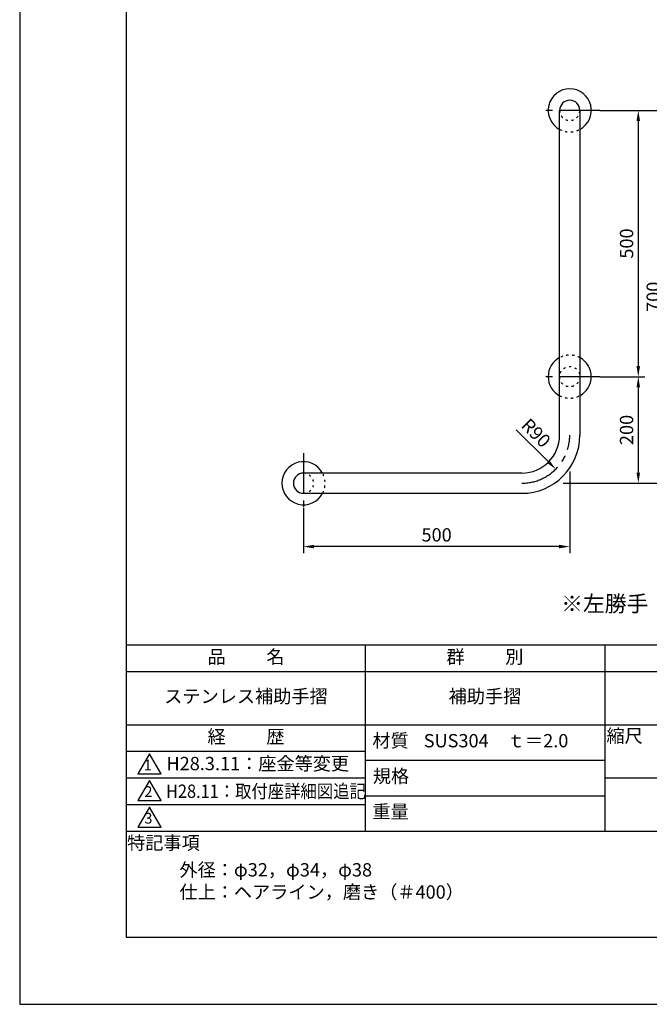
# Model space of a CAD drawing. Extents: x 0 to 2100, y 0 to 2970.
# Drawn here: x 0 to 1182, y 0 to 1849 of the extents above; entities that cross this region are included whole.
import ezdxf
from ezdxf.enums import TextEntityAlignment as Align

# ---------------------------------------------------------------- set-up
doc = ezdxf.new("R2010")
doc.units = 0
doc.header["$LTSCALE"] = 0.4
for name, pattern in [('CENTER2', [28.575, 19.05, -3.175, 3.175, -3.175]), ('HIDDEN2', [4.7625, 3.175, -1.5875]), ('破線', [2.76, 1.04, -1.72])]:
    doc.linetypes.add(name, pattern=pattern)
doc.layers.get('DEFPOINTS').update_dxf_attribs({"linetype": 'CONTINUOUS'})
for name, color, linetype in [('CENTER', 6, 'CENTER2'), ('DIMS', 1, 'CONTINUOUS'), ('HIDDEN', 9, 'HIDDEN2'), ('MODEL', 7, 'CONTINUOUS'), ('SUSCAP', 7, 'CONTINUOUS'), ('TEXT', 7, 'CONTINUOUS'), ('TITLE', 7, 'CONTINUOUS')]:
    doc.layers.add(name, color=color, linetype=linetype)
doc.styles.add('DIMS', font='romans.shx', dxfattribs={"width": 0.75, "bigfont": 'bigfont.shx'})
doc.styles.get("Standard").update_dxf_attribs({"font": 'romans.shx', "bigfont": 'bigfont.shx'})
doc.dimstyles.new('DIMS', dxfattribs={"dimscale": 0, "dimtxt": 2.5, "dimasz": 2, "dimexe": 1.25, "dimexo": 0.625, "dimtad": 1, "dimtxsty": 'DIMS', "dimcen": 0, "dimclrt": 7, "dimazin": 3, "dimtfac": 1, "dimtmove": 0, "dimatfit": 3})

# ---------------------------------------------------------------- blocks, each defined once
blk = doc.blocks.new('*D14')
at = {"layer": 'DEFPOINTS', "color": 0, "ltscale": 10}
for p in [(1083.3, 1678.3), (1014.3, 978.3), (1211.8, 978.3)]:
    blk.add_point(p, dxfattribs=at)
at = {"layer": 'DIMS', "color": 0, "ltscale": 10}
for p, q in [((1089.5, 1678.3), (1224.3, 1678.3)), ((1211.8, 1658.3), (1211.8, 998.3)), ((1020.5, 978.3), (1224.3, 978.3))]:
    blk.add_line(p, q, dxfattribs=at)
for points in [[(1208.4, 1658.3), (1215.1, 1658.3), (1211.8, 1678.3)], [(1208.4, 998.3), (1215.1, 998.3), (1211.8, 978.3)]]:
    blk.add_solid(points, dxfattribs=at)
at = {"layer": 'DIMS', "color": 7, "ltscale": 10, "insert": (1193, 1328.3), "char_height": 25, "attachment_point": 5, "rotation": 90, "style": 'DIMS'}
blk.add_mtext('700', dxfattribs=at)
blk = doc.blocks.new('*D15')
at = {"layer": 'DEFPOINTS', "color": 0, "ltscale": 10}
for p in [(1083.3, 1178.3), (1014.3, 978.3), (1161.8, 978.3)]:
    blk.add_point(p, dxfattribs=at)
at = {"layer": 'DIMS', "color": 0, "ltscale": 10}
for p, q in [((1089.5, 1178.3), (1174.3, 1178.3)), ((1161.8, 1158.3), (1161.8, 998.3)), ((1020.5, 978.3), (1174.3, 978.3))]:
    blk.add_line(p, q, dxfattribs=at)
for points in [[(1158.4, 1158.3), (1165.1, 1158.3), (1161.8, 1178.3)], [(1158.4, 998.3), (1165.1, 998.3), (1161.8, 978.3)]]:
    blk.add_solid(points, dxfattribs=at)
at = {"layer": 'DIMS', "color": 7, "ltscale": 10, "insert": (1143, 1078.3), "char_height": 25, "attachment_point": 5, "rotation": 90, "style": 'DIMS'}
blk.add_mtext('200', dxfattribs=at)
blk = doc.blocks.new('*D17')
at = {"layer": 'DEFPOINTS', "color": 0, "ltscale": 10}
for p in [(1033, 1006.8), (533, 937.8), (533, 859.3)]:
    blk.add_point(p, dxfattribs=at)
at = {"layer": 'DIMS', "color": 0, "ltscale": 10}
for p, q in [((1033, 1000.6), (1033, 846.8)), ((533, 931.6), (533, 846.8)), ((1013, 859.3), (553, 859.3))]:
    blk.add_line(p, q, dxfattribs=at)
for points in [[(553, 862.7), (553, 856), (533, 859.3)], [(1013, 862.7), (1013, 856), (1033, 859.3)]]:
    blk.add_solid(points, dxfattribs=at)
at = {"layer": 'DIMS', "color": 7, "ltscale": 10, "insert": (783, 878.1), "char_height": 25, "attachment_point": 5, "style": 'DIMS'}
blk.add_mtext('500', dxfattribs=at)
blk = doc.blocks.new('*D19')
at = {"layer": 'DEFPOINTS', "color": 0, "ltscale": 10}
for p in [(1083.3, 1678.3), (1083.3, 1178.3), (1161.8, 1178.3)]:
    blk.add_point(p, dxfattribs=at)
at = {"layer": 'DIMS', "color": 0, "ltscale": 10}
for p, q in [((1089.5, 1678.3), (1174.3, 1678.3)), ((1161.8, 1658.3), (1161.8, 1198.3)), ((1089.5, 1178.3), (1174.3, 1178.3))]:
    blk.add_line(p, q, dxfattribs=at)
for points in [[(1158.4, 1658.3), (1165.1, 1658.3), (1161.8, 1678.3)], [(1158.4, 1198.3), (1165.1, 1198.3), (1161.8, 1178.3)]]:
    blk.add_solid(points, dxfattribs=at)
at = {"layer": 'DIMS', "color": 7, "ltscale": 10, "insert": (1143, 1428.3), "char_height": 25, "attachment_point": 5, "rotation": 90, "style": 'DIMS'}
blk.add_mtext('500', dxfattribs=at)
blk = doc.blocks.new('*D20')
at = {"layer": 'DEFPOINTS', "color": 0, "ltscale": 10}
for p in [(943, 1068.3), (1006.7, 1004.7)]:
    blk.add_point(p, dxfattribs=at)
at = {"layer": 'DIMS', "color": 0, "ltscale": 10}
blk.add_line((932.6, 1078.7), (992.5, 1018.8), dxfattribs=at)
blk.add_solid([(994.9, 1021.2), (990.2, 1016.5), (1006.7, 1004.7)], dxfattribs=at)
at = {"layer": 'DIMS', "color": 7, "ltscale": 10, "insert": (967.4, 1070.5), "char_height": 25, "attachment_point": 5, "rotation": 315, "style": 'DIMS'}
blk.add_mtext('R90', dxfattribs=at)

msp = doc.modelspace()

# ---------------------------------------------------------------- linework, layer by layer
at = {"layer": 'CENTER', "ltscale": 10}
for p, q in [((1089.528, 1678.331), (976.528, 1678.331)), ((1089.528, 1178.331), (976.528, 1178.331)), ((533.028, 1034.831), (533.028, 921.831))]:
    msp.add_line(p, q, dxfattribs=at)
msp.add_arc((943.028, 1068.331), 90, 270, 0, dxfattribs=at)
at = {"layer": 'DEFPOINTS', "ltscale": 20}
msp.add_lwpolyline([(0, 0), (2100, 0), (2100, 2970), (0, 2970)], close=True, dxfattribs=at)
at = {"layer": 'HIDDEN', "linetype": '破線', "ltscale": 10}
msp.add_circle((1033.028, 1178.331), 19, dxfattribs=at)
for centre, radius, start, end in [((1033.028, 1678.331), 19, 180, 0), ((1033.028, 1678.331), 40.5, 242.021786, 297.978214), ((1033.028, 1178.331), 40.5, 62.021786, 117.978214), ((1033.028, 1178.331), 40.5, 242.021786, 297.978214), ((533.028, 978.331), 19, 270, 90), ((533.028, 978.331), 40.5, 332.021786, 27.978214)]:
    msp.add_arc(centre, radius, start, end, dxfattribs=at)
at = {"layer": 'MODEL', "ltscale": 10}
for p, q in [((1014.028, 1068.331), (1014.028, 1678.331)), ((1052.028, 1678.331), (1052.028, 1068.331)), ((943.028, 997.331), (533.028, 997.331)), ((533.028, 959.331), (943.028, 959.331))]:
    msp.add_line(p, q, dxfattribs=at)
for centre, radius, start, end in [((1033.028, 1678.331), 19, 0, 180), ((943.028, 1068.331), 109, 270, 0), ((943.028, 1068.331), 71, 270, 0), ((533.028, 978.331), 19, 90, 270)]:
    msp.add_arc(centre, radius, start, end, dxfattribs=at)
at = {"layer": 'SUSCAP', "ltscale": 10}
for centre, start, end in [((1033.028, 1678.331), 297.978214, 242.021786), ((1033.028, 1178.331), 117.978214, 242.021786), ((1033.028, 1178.331), 297.978214, 62.021786), ((533.028, 978.331), 27.978214, 332.021786)]:
    msp.add_arc(centre, 40.5, start, end, dxfattribs=at)
at = {"layer": 'TITLE'}
for p, q in [((200, 675), (1997.5, 675)), ((648.75, 675), (648.75, 325)), ((1098.75, 675), (1098.75, 325)), ((200, 625), (1997.5, 625)), ((200, 525), (1997.5, 525)), ((200, 475), (648.75, 475)), ((648.75, 458.333), (1098.75, 458.333)), ((200, 425), (648.75, 425)), ((1098.75, 425), (1997.5, 425)), ((648.75, 391.667), (1098.75, 391.667)), ((200, 375), (648.75, 375)), ((200, 325), (1997.5, 325))]:
    msp.add_line(p, q, dxfattribs=at)
for points in [[(200, 126.25), (1997.5, 126.25), (1997.5, 2843.75), (200, 2843.75)], [(243.75, 470), (222.099, 432.5), (265.401, 432.5)], [(243.75, 420), (222.099, 382.5), (265.401, 382.5)], [(243.75, 370), (222.099, 332.5), (265.401, 332.5)]]:
    msp.add_lwpolyline(points, close=True, dxfattribs=at)

# ---------------------------------------------------------------- texts
at = {"layer": 'TEXT', "ltscale": 10}
msp.add_text('※左勝手', height=30, dxfattribs=at).set_placement((1098.75, 737.141), align=Align.CENTER)
at = {"layer": 'TITLE', "width": 0.9}
msp.add_text('H28.11：取付座詳細図追記', height=25, dxfattribs=at).set_placement((274.851, 387.5))
at = {"layer": 'TITLE', "char_height": 25}
for s, insert, width, attachment_point in [('品          名', (425, 649.255), 450, 5), ('群          別', (873.75, 649.255), 450, 5), ('ステンレス補助手摺', (425, 575), 450, 5), ('補助手摺', (873.75, 575), 450, 5), ('経          歴', (425, 499.255), 450, 5), ('縮尺', (1136.033, 500.788), 63.42272, 5), ('材質', (696.54, 491.874), 72.8283, 5), ('SUS304\u3000ｔ＝2.0', (758.75, 491.667), 340, 4), ('H28.3.11：座金等変更', (275.61, 448.741), 418.29922, 4), ('規格', (697.254, 425.207), 67.59465, 5), ('重量', (696.54, 358.541), 71.08375, 5), ('特記事項', (270.011, 299.894), 146.52154, 5), ('外径：φ32，φ34，φ38\\P仕上：ヘアライン，磨き（＃400）', (300, 265), 798.75, 1)]:
    msp.add_mtext(s, dxfattribs=dict(at, insert=insert, width=width, attachment_point=attachment_point))
at = {"layer": 'TITLE', "char_height": 20, "attachment_point": 5}
for s, insert in [('1', (240.617, 446.774)), ('2', (241.759, 396.774)), ('3', (241.759, 346.774))]:
    msp.add_mtext(s, dxfattribs=dict(at, insert=insert))

# ---------------------------------------------------------------- dimensions: what is measured, and where the dimension line sits
at = {"layer": 'DIMS', "ltscale": 10}
for base, p1, p2, angle, override, picture, middle in [((1211.778, 978.331), (1083.278, 1678.331), (1014.268, 978.331), 90, {"dimscale": 10}, '*D14', (1193.028, 1328.331)), ((1161.778, 1178.331), (1083.278, 1678.331), (1083.278, 1178.331), 90, {"dimscale": 10}, '*D19', (1143.028, 1428.331)), ((1161.778, 978.331), (1083.278, 1178.331), (1014.268, 978.331), 90, {"dimscale": 10, "dimtmove": 1}, '*D15', (1143.028, 1078.331)), ((533.028, 859.331), (1033.028, 1006.841), (533.028, 937.831), 180, {"dimscale": 10}, '*D17', (783.028, 878.081))]:
    dim = msp.add_linear_dim(base=base, p1=p1, p2=p2, angle=angle, dimstyle='DIMS', override=override, dxfattribs=at)
    dim.commit()
    dim.dimension.update_dxf_attribs({"geometry": picture, "text_midpoint": middle})
dim = msp.add_radius_dim(center=(943.028, 1068.331), mpoint=(1006.668, 1004.692), dimstyle='DIMS', override={"dimscale": 10, "dimtmove": 1}, dxfattribs=at)
dim.commit()
dim.dimension.update_dxf_attribs({"geometry": '*D20', "text_midpoint": (954.112, 1057.247), "dimtype": 164})

doc.saveas('drawing.dxf')
